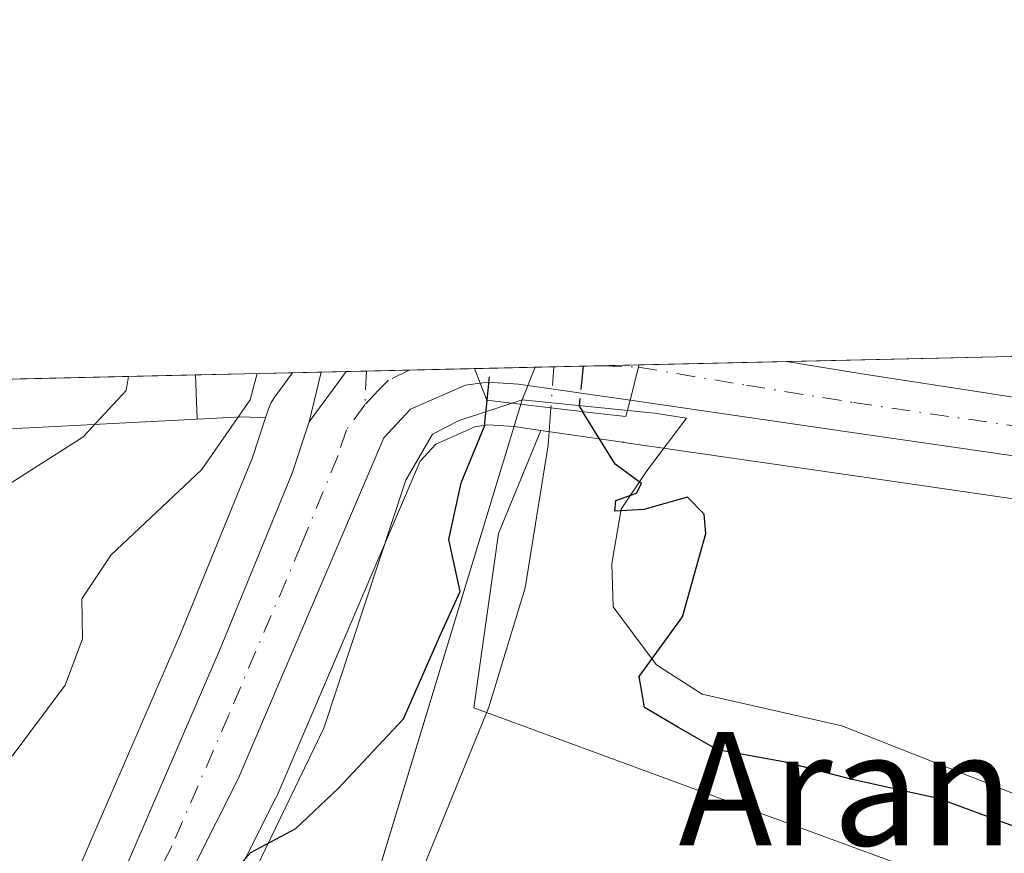
# Model space of a CAD drawing. Units: metres. Extents: x 654997 to 658457, y 4739429 to 4741820.
# Drawn here: x 657289 to 657359, y 4741761 to 4741820 of the extents above; entities that cross this region are included whole.
import ezdxf
from ezdxf.enums import TextEntityAlignment as Align

# ---------------------------------------------------------------- set-up
doc = ezdxf.new("R2010")
doc.units = ezdxf.units.M
doc.header["$MEASUREMENT"] = 0
doc.linetypes.add('DGN Style 3', pattern=[2.307223458686699, 1.648016756204785, -0.6592067024819142])
doc.linetypes.add('DGN Style 4', pattern=[2.6384748266838614, 1.318413404963828, -0.6592067024819142, 0.001648016756204785, -0.6592067024819142])
for name, color, linetype, lineweight in [('Arbolado forestal CxS', 92, 'Continuous', 0), ('Carretera de calzada única Cxs', 7, 'Continuous', 13), ('Carretera de calzada única eje', 7, 'DGN Style 4', 0), ('Comarca CxS', 21, 'Continuous', 0), ('Comunidad Autónoma CxS', 142, 'Continuous', 0), ('Corriente natural lineal', 142, 'Continuous', 13), ('Corriente natural lineal oculto', 9, 'DGN Style 4', 13), ('Curva de nivel maestra', 30, 'Continuous', 30), ('Curva de nivel maestra oculto', 30, 'DGN Style 3', 30), ('Curva de nivel normal', 30, 'Continuous', 0), ('Entidad de ámbito territorial', 7, 'Continuous', 0), ('Entidad de ámbito territorial CxS', 92, 'Continuous', 0), ('Espacio natural protegido', 121, 'Continuous', 13), ('Espacio natural protegido CxS', 121, 'Continuous', 0), ('Municipio CxS', 4, 'Continuous', 0), ('Núcleo urbano CxS', 7, 'Continuous', 0), ('Pastizal CxS', 92, 'Continuous', 0), ('Pista no pavimentada Cxs', 111, 'Continuous', 0), ('Pista no pavimentada eje', 91, 'DGN Style 4', 0), ('Prado CxS', 92, 'Continuous', 0), ('Provincia CxS', 1, 'Continuous', 0), ('Puente Cxs', 1, 'Continuous', 13), ('Roquedo CxS', 135, 'Continuous', 0), ('Texto cartográfico', 7, 'Continuous', 0)]:
    doc.layers.add(name, color=color, linetype=linetype, lineweight=lineweight)
doc.styles.add('Style-Arial', font='txt')

# ---------------------------------------------------------------- blocks, each defined once
blk = doc.blocks.new('*U6')
at = {"layer": 'Arbolado forestal CxS', "color": 92, "linetype": 'Continuous', "lineweight": 0}
blk.add_polyline3d([(657104.9457, 4741772.8695, 752.4447999999975), (657075.9698999999, 4741766.087900001, 764.3041999999988), (657030.8197, 4741784.7761, 775.6220999999932), (657022.1523000002, 4741788.225199999, 776.4248999999982), (657301.7088000001, 4741794.5877, 683.7967000000062), (657301.8197, 4741791.470100001, 683.4413999999961), (657262.5251000002, 4741789.443700001, 693.5703999999969), (657217.0547000002, 4741782.0581, 698.6429999999964), (657156.1032999996, 4741781.0987, 727.9584000000032)], close=True, dxfattribs=at)
blk = doc.blocks.new('*U13')
at = {"layer": 'Pastizal CxS', "color": 92, "linetype": 'Continuous', "lineweight": 0}
blk.add_polyline3d([(657306.8701, 4741792.206900001, 680.3196999999927), (657306.6595999999, 4741791.566600001, 680.2654999999941), (657305.0088999999, 4741791.634099999, 681.4704999999958), (657301.8197, 4741791.470100001, 683.4413999999961), (657301.7088000001, 4741794.5877, 683.7967000000062), (657308.5515000002, 4741794.7434, 679.4167000000016), (657307.3038999997, 4741793.0483, 680.1144000000058), (657307.0537, 4741792.644900001, 680.2844999999943)], close=True, dxfattribs=at)
blk = doc.blocks.new('*U16')
at = {"layer": 'Núcleo urbano CxS', "color": 7, "linetype": 'Continuous', "lineweight": 0}
for points in [[(657467.0186999999, 4741770.182700001, 678.5467999999964), (657407.1907000003, 4741778.742500001, 677.125), (657384.2578999996, 4741782.252900001, 676.8429000000033), (657347.3101000005, 4741787.611099999, 676.2785000000003), (657331.9606999997, 4741789.8311, 674.9177000000054), (657331.9303000001, 4741789.838099999, 674.9101999999984), (657331.8690999999, 4741789.844900001, 674.8941999999952), (657326.0875000004, 4741790.674500001, 674.2253999999957), (657324.2141000006, 4741790.943299999, 674.9018999999971), (657322.3570999998, 4741791.0579, 675.547200000001), (657322.1999000004, 4741791.036900001, 675.5816000000051), (657322.1964999996, 4741791.036499999, 675.5822999999946), (657321.4398999996, 4741790.934699999, 675.7479000000021), (657318.6687000003, 4741789.6941, 676.3267999999953), (657317.5657000003, 4741788.4965, 676.5369999999966), (657307.4682999998, 4741764.8903, 676.1949000000022), (657307.3897000002, 4741764.721100001, 676.1886999999988), (657294.9496999999, 4741740.0111, 673.4051000000036), (657294.8680999996, 4741739.860099999, 673.376900000003), (657294.5579000004, 4741739.419700001, 673.3343000000023), (657293.9155000001, 4741738.670299999, 673.3270000000048), (657288.5377000002, 4741732.397500001, 673.5097999999998)], [(657284.7578999996, 4741743.860500001, 678.0767999999953), (657292.6990999999, 4741757.955499999, 676.9937000000064), (657300.6353000002, 4741776.3047, 677.9872000000032), (657304.6804999998, 4741786.169700001, 679.7017999999953), (657305.7137000002, 4741788.688899999, 680.0096999999951), (657306.6595999999, 4741791.566600001, 680.2654999999941), (657306.8701, 4741792.206900001, 680.3196999999927), (657307.0537, 4741792.644900001, 680.2844999999943), (657307.3038999997, 4741793.0483, 680.1144000000058), (657308.5515000002, 4741794.7434, 679.4167000000016), (657360.3598999997, 4741795.922499999, 676.224000000002), (657385.7461000001, 4741792.0053, 676.9612999999954), (657391.6002000002, 4741791.1084, 677.2318999999989), (657408.6397000002, 4741788.4977, 678.3181000000042), (657422.2479999998, 4741786.5504, 679.5282000000007), (657468.4615000002, 4741779.9375, 680.1695000000036), (657521.2670999998, 4741771.7819, 681.6659999999974), (657552.2777000006, 4741766.5803, 682.8429000000033), (657560.9353, 4741765.1799, 683.0880000000034), (657610.3384999996, 4741757.188300001, 683.2256000000052), (657644.1880999999, 4741751.256899999, 682.9415000000008)]]:
    blk.add_polyline3d(points, dxfattribs=at)

msp = doc.modelspace()

# ---------------------------------------------------------------- linework, layer by layer
at = {"layer": 'Arbolado forestal CxS', "color": 92, "linetype": 'Continuous', "lineweight": 0, "extrusion": (0.3143690534283535, 0.007154920524415525, 0.9492738832175098), "elevation": 241211.5897791328, "flags": 128}
msp.add_lwpolyline([(4725610.874310046, -725708.6996200746), (4725610.874310046, -726003.2709769317)], dxfattribs=at)
at = {"layer": 'Arbolado forestal CxS', "color": 92, "linetype": 'Continuous', "lineweight": 0, "extrusion": (0.004022633257810901, -0.1130871391016923, 0.9935769307866742), "elevation": -532912.4958014877, "flags": 128}
msp.add_lwpolyline([(825450.4726414086, 4685221.201383495), (825450.4726414087, 4685218.061544298)], dxfattribs=at)
at = {"layer": 'Arbolado forestal CxS', "color": 92, "linetype": 'Continuous', "lineweight": 0}
for points in [[(657022.1519999999, 4741788.225299999, 776.4247999999934), (657030.8197, 4741784.7761, 775.6220999999932), (657075.9698999999, 4741766.087900001, 764.3041999999988), (657104.9457, 4741772.8695, 752.4447999999975), (657156.1032999996, 4741781.0987, 727.9584000000032), (657217.0547000002, 4741782.0581, 698.6429999999964), (657262.5251000002, 4741789.443700001, 693.5703999999969), (657301.8197, 4741791.470100001, 683.4413999999961)], [(657288.5377000002, 4741732.397500001, 673.5097999999998), (657293.9155000001, 4741738.670299999, 673.3270000000048), (657294.5579000004, 4741739.419700001, 673.3343000000023), (657294.8680999996, 4741739.860099999, 673.376900000003), (657294.9496999999, 4741740.0111, 673.4051000000036), (657307.3897000002, 4741764.721100001, 676.1886999999988), (657307.4682999998, 4741764.8903, 676.1949000000022), (657317.5657000003, 4741788.4965, 676.5369999999966), (657318.6687000003, 4741789.6941, 676.3267999999953), (657321.4398999996, 4741790.934699999, 675.7479000000021), (657322.1964999996, 4741791.036499999, 675.5822999999946), (657322.1999000004, 4741791.036900001, 675.5816000000051), (657322.3570999998, 4741791.0579, 675.547200000001), (657324.2141000006, 4741790.943299999, 674.9018999999971), (657326.0875000004, 4741790.674500001, 674.2253999999957), (657323.0965, 4741783.397100001, 674.4864999999991), (657321.3702999996, 4741771.0755, 673.6224999999977), (657336.5867, 4741765.488100001, 674.5449999999983), (657368.8608999997, 4741753.6373, 674.0865000000049)], [(657326.0875000004, 4741790.674500001, 674.2253999999957), (657324.2141000006, 4741790.943299999, 674.9018999999971), (657322.3570999998, 4741791.0579, 675.547200000001), (657322.1999000004, 4741791.036900001, 675.5816000000051), (657322.1964999996, 4741791.036499999, 675.5822999999946), (657321.4398999996, 4741790.934699999, 675.7479000000021), (657318.6687000003, 4741789.6941, 676.3267999999953), (657317.5657000003, 4741788.4965, 676.5369999999966), (657307.4682999998, 4741764.8903, 676.1949000000022), (657307.3897000002, 4741764.721100001, 676.1886999999988), (657294.9496999999, 4741740.0111, 673.4051000000036), (657294.8680999996, 4741739.860099999, 673.376900000003), (657294.5579000004, 4741739.419700001, 673.3343000000023), (657293.9155000001, 4741738.670299999, 673.3270000000048), (657288.5377000002, 4741732.397500001, 673.5097999999998)], [(657326.0875000004, 4741790.674500001, 674.2253999999957), (657323.0965, 4741783.397100001, 674.4864999999991), (657321.3702999996, 4741771.0755, 673.6224999999977), (657336.5867, 4741765.488100001, 674.5449999999983), (657368.8608999997, 4741753.6373, 674.0865000000049), (657434.2861000003, 4741732.408299999, 674.4073999999965), (657437.6693000002, 4741730.998000001, 674.4388999999937), (657438.7500999998, 4741729.5701, 674.2439000000013)]]:
    msp.add_polyline3d(points, dxfattribs=at)
at = {"layer": 'Carretera de calzada única Cxs', "color": 7, "linetype": 'Continuous', "lineweight": 13, "extrusion": (0.06590403643255893, 0.001499907658479887, 0.9978248384656057), "elevation": 51108.52180641581, "flags": 128}
msp.add_lwpolyline([(4725611.375941602, -763332.8871461365), (4725611.375941602, -763344.5328858481)], dxfattribs=at)
at = {"layer": 'Carretera de calzada única Cxs', "color": 7, "linetype": 'Continuous', "lineweight": 13, "extrusion": (0.4458757803858923, -0.166142733172662, 0.8795404372052427), "elevation": -494130.6487271151, "flags": 128}
msp.add_lwpolyline([(4672864.075653686, 914801.3557684066), (4672866.291745902, 914801.6272972912), (4672866.63988773, 914801.6731125364)], dxfattribs=at)
msp.add_lwpolyline([(4672864.075653686, 914801.3557684066), (4672866.291745902, 914801.6272972912), (4672866.63988773, 914801.6731125364)], dxfattribs=at)
at = {"layer": 'Carretera de calzada única Cxs', "color": 7, "linetype": 'Continuous', "lineweight": 13, "extrusion": (0.03438266593535941, 0.0007827146952048593, 0.9994084348457758), "elevation": 26988.77363770571, "flags": 128}
msp.add_lwpolyline([(4725606.910045026, -764604.9771933608), (4725606.910045026, -764615.4012582923)], dxfattribs=at)
at = {"layer": 'Carretera de calzada única Cxs', "color": 7, "linetype": 'Continuous', "lineweight": 13, "extrusion": (0.8084877406849069, -0.5882181239689491, 0.01862825264657223), "elevation": -2257768.07666034, "flags": 128}
msp.add_lwpolyline([(4221058.462121732, 42742.82272473135), (4221057.623240978, 42743.07296815383), (4221054.048390056, 42743.68657462741)], dxfattribs=at)
at = {"layer": 'Carretera de calzada única Cxs', "color": 7, "linetype": 'Continuous', "lineweight": 13, "extrusion": (-0.0523236652759689, -0.001190551370089871, 0.998629469142346), "elevation": -39362.13741067014, "flags": 128}
msp.add_lwpolyline([(-4725615.48375215, 763994.1749718215), (-4725615.483752151, 764003.256465017)], dxfattribs=at)
at = {"layer": 'Carretera de calzada única Cxs', "color": 7, "linetype": 'Continuous', "lineweight": 13, "extrusion": (0.1510230141732634, -0.3936344267163932, 0.9067767020020302), "elevation": -1766648.67218087, "flags": 128}
msp.add_lwpolyline([(2312235.751744355, 3801211.695165838), (2312235.751744355, 3801210.483385915)], dxfattribs=at)
msp.add_lwpolyline([(2312235.751744355, 3801211.695165838), (2312235.751744355, 3801210.483385915)], dxfattribs=at)
at = {"layer": 'Carretera de calzada única Cxs', "color": 7, "linetype": 'Continuous', "lineweight": 13}
msp.add_polyline3d([(657332.3901000004, 4741792.800100001, 676.6883999999991), (657324.5201000003, 4741793.9301, 676.4416000000056), (657322.3608999997, 4741794.084899999, 677.1554000000033), (657321.8000999996, 4741794.0101, 677.0962000000001), (657321.4064999997, 4741795.036, 677.6070999999939), (657333.0240000002, 4741795.3004, 676.8393999999971), (657332.9401000004, 4741794.960100001, 676.8175999999949)], close=True, dxfattribs=at)
for points in [[(657643.0301000001, 4741744.4901, 682.119000000006), (657609.2001, 4741750.4101, 681.3364000000003), (657551.1700999998, 4741759.8101, 680.4073000000062), (657520.1801000005, 4741765.0101, 679.6913999999961), (657467.4600999998, 4741773.1501, 678.8739999999962), (657407.6300999997, 4741781.710100001, 677.5381000000052), (657384.7001, 4741785.220100001, 677.1233999999968), (657347.7401000002, 4741790.5801, 676.532600000006), (657332.3901000004, 4741792.800100001, 676.6883999999991), (657332.9401000004, 4741794.960100001, 676.8175999999949), (657333.0240000002, 4741795.3004, 676.8393999999971), (657343.4391000001, 4741795.5374, 676.480899999995), (657348.6101000002, 4741794.700099999, 676.4858999999997), (657385.2901, 4741789.040100001, 677.3141000000032), (657408.2001, 4741785.530099999, 677.8019999999962), (657468.0201000003, 4741776.970100001, 679.5669999999955), (657520.7901, 4741768.8201, 680.7618999999977), (657551.7901, 4741763.620100001, 681.5154999999941), (657609.8400999998, 4741754.2301, 682.2810000000027), (657643.6801000005, 4741748.300100001, 682.4927000000025)], [(657343.4391000001, 4741795.537500001, 676.480899999995), (657348.6101000002, 4741794.700099999, 676.4858999999997), (657385.2901, 4741789.040100001, 677.3141000000032), (657408.2001, 4741785.530099999, 677.8019999999962), (657468.0201000003, 4741776.970100001, 679.5669999999955), (657520.7901, 4741768.8201, 680.7618999999977), (657551.7901, 4741763.620100001, 681.5154999999941), (657609.8400999998, 4741754.2301, 682.2810000000027), (657643.6801000005, 4741748.300100001, 682.4927000000025)], [(657287.1700999998, 4741742.030099999, 676.2694000000047), (657295.3901000004, 4741756.620100001, 676.610400000005), (657303.4001000002, 4741775.140100001, 676.9471999999951), (657308.5301000001, 4741787.6501, 677.3794000000053), (657309.7301000003, 4741791.270099999, 677.9955000000045), (657311.8425000003, 4741794.154100001, 677.3819999999978), (657312.3398000002, 4741794.829700001, 677.131899999993), (657321.4064999997, 4741795.036, 677.6070999999939), (657321.8000999996, 4741794.0101, 677.0962000000001), (657320.7845000002, 4741793.873500001, 677.0087000000058), (657316.8800999997, 4741792.1801, 676.8127999999997), (657315.0100999996, 4741790.1501, 676.8752999999997), (657304.7100999998, 4741766.0701, 676.7305999999953), (657292.2701000003, 4741741.360099999, 675.1389000000054), (657286.2600999996, 4741734.350099999, 674.7507999999943)], [(657321.8000999996, 4741794.0101, 677.0962000000001), (657320.7845000002, 4741793.873500001, 677.0087000000058), (657316.8800999997, 4741792.1801, 676.8127999999997), (657315.0100999996, 4741790.1501, 676.8752999999997), (657304.7100999998, 4741766.0701, 676.7305999999953), (657292.2701000003, 4741741.360099999, 675.1389000000054), (657286.2600999996, 4741734.350099999, 674.7507999999943), (657270.0000999998, 4741718.220100001, 675.2116999999998), (657240.9001000002, 4741688.5001, 675.5969999999943), (657230.2500999998, 4741678.670100001, 675.9569999999949), (657210.9401000004, 4741662.860099999, 675.3427999999985), (657197.2301000003, 4741653.690099999, 675.0022999999928), (657190.2801000001, 4741649.4801, 675.0430000000051), (657183.2701000003, 4741645.960100001, 674.0184000000008), (657176.8601000002, 4741643.080200001, 673.3986000000004)], [(657332.3901000004, 4741792.800100001, 676.6883999999991), (657324.5201000003, 4741793.9301, 676.4416000000056), (657322.3608999997, 4741794.084899999, 677.1554000000033), (657321.8000999996, 4741794.0101, 677.0962000000001)], [(657643.0301000001, 4741744.4901, 682.119000000006), (657609.2001, 4741750.4101, 681.3364000000003), (657551.1700999998, 4741759.8101, 680.4073000000062), (657520.1801000005, 4741765.0101, 679.6913999999961), (657467.4600999998, 4741773.1501, 678.8739999999962), (657407.6300999997, 4741781.710100001, 677.5381000000052), (657384.7001, 4741785.220100001, 677.1233999999968), (657347.7401000002, 4741790.5801, 676.532600000006), (657332.3901000004, 4741792.800100001, 676.6883999999991)], [(657287.1700999998, 4741742.030099999, 676.2694000000047), (657295.3901000004, 4741756.620100001, 676.610400000005), (657303.4001000002, 4741775.140100001, 676.9471999999951), (657308.5301000001, 4741787.6501, 677.3794000000053), (657309.7301000003, 4741791.270099999, 677.9955000000045)]]:
    msp.add_polyline3d(points, dxfattribs=at)
at = {"layer": 'Carretera de calzada única eje', "color": 7, "linetype": 'DGN Style 4', "lineweight": 0, "extrusion": (-0.1856190467727244, 0.008132195664644555, 0.9825881318583374), "elevation": -82787.27221297906, "flags": 128}
msp.add_lwpolyline([(-4766021.878012932, 441460.8685456214), (-4766021.878012932, 441463.3960339129)], dxfattribs=at)
at = {"layer": 'Carretera de calzada única eje', "color": 7, "linetype": 'DGN Style 4', "lineweight": 0}
for points in [[(657316.7850000003, 4741794.9308, 677.0999000000012), (657315.3400999998, 4741794.220100001, 677.0050000000047), (657314.6101000002, 4741793.5001, 676.9357000000019), (657313.6700999998, 4741792.4901, 676.8641000000061)], [(657332.9829000002, 4741795.134299999, 676.8285000000033), (657340.6101000002, 4741793.860099999, 676.7887000000047), (657348.1700999998, 4741792.640100001, 676.6993999999977), (657366.6501000002, 4741789.960100001, 676.8895000000048), (657384.9901000002, 4741787.130100001, 677.2682000000059), (657396.4501, 4741785.370100001, 677.5978000000032), (657407.9101, 4741783.620100001, 677.6968999999954), (657467.7401000002, 4741775.0601, 679.2063000000053), (657494.1300999997, 4741770.9801, 679.6797999999981), (657520.4801000003, 4741766.9101, 679.920100000003), (657551.4801000003, 4741761.710100001, 680.7008999999962), (657580.4901000002, 4741757.0101, 681.2660000000033), (657609.5201000003, 4741752.3201, 681.578999999998), (657626.4401000004, 4741749.350099999, 682.0415999999968)], [(657313.6700999998, 4741792.4901, 676.8641000000061), (657312.3601000002, 4741790.710100001, 676.8714000000036), (657311.7701000003, 4741788.9001, 676.9333000000044), (657309.2001, 4741782.640100001, 676.7204999999958), (657304.0601000005, 4741770.600099999, 676.7323000000034), (657300.0500999996, 4741761.340100001, 676.7145000000019), (657293.8300999999, 4741748.9901, 676.1172999999981), (657289.7200999996, 4741741.690099999, 675.7428000000073), (657286.7200999996, 4741738.190099999, 675.9777999999933), (657277.1300999997, 4741728.600099999, 675.9703000000009), (657269.0000999998, 4741720.530099999, 675.349000000002), (657257.7301000003, 4741708.1801, 675.7831000000006), (657243.1801000005, 4741693.3201, 675.3043999999937), (657236.2401000002, 4741686.370100001, 675.9698000000062), (657230.9101, 4741681.460100001, 675.7796999999991), (657223.9901000002, 4741675.9801, 676.4851999999955), (657214.3300999999, 4741668.0701, 674.8940000000002), (657205.4200999998, 4741661.5001, 674.3169000000053), (657198.5701000001, 4741656.9101, 674.0440999999992), (657192.8101000005, 4741653.280099999, 674.3643000000011), (657189.3400999998, 4741651.170100001, 674.2103999999963), (657185.8300999999, 4741649.4101, 674.0369999999966), (657179.2200999996, 4741646.1501, 674.3996999999945), (657175.9600999998, 4741644.6875, 674.1284000000014)]]:
    msp.add_polyline3d(points, dxfattribs=at)
at = {"layer": 'Comarca CxS', "color": 21, "linetype": 'Continuous', "lineweight": 0, "flags": 128}
msp.add_lwpolyline([(656029.2093000001, 4739451.103200001), (655049.350001176, 4739428.809982589), (655038.5837045279, 4739906.852151993), (655030.1901405825, 4740279.540890558), (655010.9511097935, 4741133.787092006), (654997.2500011763, 4741742.139982566), (655424.0620894575, 4741751.853941085), (655482.9653382313, 4741753.194489669), (655511.1520743675, 4741753.836031863), (657325.6876193252, 4741795.133430014), (658403.7800012027, 4741819.669982566), (658405.0634999993, 4741763.943700001), (658405.7495999992, 4741734.1532), (658408.9544999995, 4741595.003799999), (658422.3193059342, 4741014.723852444), (658444.5276162303, 4740050.475533009), (658457.0600012005, 4739506.339982591), (656668.0347013248, 4739465.63724336), (656102.7143000001, 4739452.775500001), (656078.5116156043, 4739452.22483199)], close=True, dxfattribs=at)
at = {"layer": 'Comunidad Autónoma CxS', "color": 142, "linetype": 'Continuous', "lineweight": 0, "flags": 128}
msp.add_lwpolyline([(656029.2093000001, 4739451.103200001), (655049.350001176, 4739428.809982589), (655038.5837045279, 4739906.852151993), (655030.1901405825, 4740279.540890558), (655010.9511097935, 4741133.787092006), (654997.2500011763, 4741742.139982566), (655424.0620894575, 4741751.853941085), (655482.9653382313, 4741753.194489669), (655511.1520743675, 4741753.836031863), (657325.6876193252, 4741795.133430014), (658403.7800012027, 4741819.669982566), (658405.0634999993, 4741763.943700001), (658405.7495999992, 4741734.1532), (658408.9544999995, 4741595.003799999), (658422.3193059342, 4741014.723852444), (658444.5276162303, 4740050.475533009), (658457.0600012005, 4739506.339982591), (656668.0347013248, 4739465.63724336), (656102.7143000001, 4739452.775500001), (656078.5116156043, 4739452.22483199)], close=True, dxfattribs=at)
at = {"layer": 'Corriente natural lineal', "color": 142, "linetype": 'Continuous', "lineweight": 13}
msp.add_polyline3d([(657326.8093999998, 4741792.260199999, 674.0344999999943), (657326.6201, 4741789.640100001, 673.9934000000068), (657324.9801000003, 4741779.550100001, 673.8000000000029), (657322.4200999998, 4741771.140100001, 673.1123999999982), (657317.3400999998, 4741758.690099999, 673.0798000000068), (657310.3180999998, 4741746.237299999, 671.8463999999949)], dxfattribs=at)
at = {"layer": 'Corriente natural lineal oculto', "color": 9, "linetype": 'DGN Style 4', "lineweight": 13, "extrusion": (-0.9974011603005859, 0.07019543196069741, 0.01623350741202223), "elevation": -322755.4244755594, "flags": 128}
msp.add_lwpolyline([(-4776242.727537553, 5914.552548287673), (-4776239.826453566, 5914.266610609072), (-4776239.816528848, 5914.266410582706)], dxfattribs=at)
at = {"layer": 'Curva de nivel maestra', "color": 30, "linetype": 'Continuous', "lineweight": 30, "elevation": 675, "flags": 128}
for points in [[(657284.9000000004, 4741731.950099999), (657289.29, 4741736.280099999), (657292.9000000004, 4741741.030099999), (657296.4600000001, 4741747.530099999), (657302.3399999999, 4741757.200099999), (657305.6100000005, 4741760.880100001), (657308.7999999998, 4741762.5701), (657311.7699999996, 4741765.380100001), (657316.4000000004, 4741770.3101), (657318.9500000002, 4741776.140100001), (657320.3899999997, 4741779.3101), (657319.5999999996, 4741782.9801), (657320.4699999997, 4741786.9801), (657322.1200000001, 4741790.9801), (657322.2993000001, 4741792.792199999), (657322.2997000003, 4741792.796700001)], [(657364.1799999997, 4741761.0001), (657354.2400000002, 4741764.670100001), (657348.0700000003, 4741766.030099999), (657343.3799999999, 4741767.2601), (657338.5599999997, 4741768.110099999), (657335.8099999997, 4741769.690099999), (657333.4199999999, 4741771.120100001), (657333.04, 4741773.3101), (657336.0899999999, 4741777.5101), (657337.75, 4741783.4001), (657337.6299999999, 4741784.7601), (657336.4500000002, 4741785.960100001), (657333.3600000005, 4741785.0801), (657331.3099999997, 4741784.960100001), (657331.4000000004, 4741785.720100001), (657332.8600000005, 4741786.2401), (657333.2100000001, 4741786.920100001), (657331.3399999999, 4741788.280099999), (657329.0395999998, 4741792.000800001)]]:
    msp.add_lwpolyline(points, dxfattribs=at)
at = {"layer": 'Curva de nivel maestra oculto', "color": 30, "linetype": 'DGN Style 3', "lineweight": 30, "elevation": 675, "flags": 128}
for points in [[(657329.0768999998, 4741795.2106), (657328.7999999998, 4741792.390100001), (657329.0395999998, 4741792.000800001)], [(657322.2997000003, 4741792.796700001), (657322.2999999998, 4741792.800100001), (657322.3004999999, 4741792.8046), (657322.5199999996, 4741794.9801), (657322.5412999997, 4741795.061799999)]]:
    msp.add_lwpolyline(points, dxfattribs=at)
at = {"layer": 'Curva de nivel normal', "color": 30, "linetype": 'Continuous', "lineweight": 0, "flags": 128}
for points, elevation in [([(657286.0099999999, 4741785.280099999), (657293.7599999999, 4741790.200099999), (657296.8099999997, 4741793.4801), (657296.9652000006, 4741794.479800001)], 685), ([(657288.7699999996, 4741767.6801), (657292.5, 4741772.6801), (657293.7300000006, 4741775.950099999), (657293.6699999999, 4741778.790100001), (657295.7599999999, 4741781.880100001), (657302.1299999999, 4741787.9001), (657305.5700000003, 4741792.8301), (657306.0632999997, 4741794.686799999)], 680)]:
    msp.add_lwpolyline(points, dxfattribs=dict(at, elevation=elevation))
at = {"layer": 'Entidad de ámbito territorial', "color": 7, "linetype": 'Continuous', "lineweight": 0, "flags": 128}
for points in [[(657325.6875920194, 4741795.133429394), (657324.7690000022, 4741792.820099998)], [(657325.6875920194, 4741795.133429394), (657324.7690000022, 4741792.820099998)], [(657324.7690000022, 4741792.820099998), (657313.3620000002, 4741755.345000003), (657309.8470000003, 4741743.797000002), (657326.1940000021, 4741743.096000004), (657350.5710000005, 4741743.617999999), (657371.613, 4741741.836), (657385.9620000012, 4741739.931000002), (657399.9760000008, 4741735.276), (657422.7080000001, 4741729.622), (657441.8510000008, 4741724.007999999), (657451.1390000005, 4741721.410000003)], [(657324.7690000022, 4741792.820099998), (657313.3620000002, 4741755.345000003), (657309.8470000003, 4741743.797000002), (657326.1940000021, 4741743.096000004), (657350.5710000005, 4741743.617999999), (657371.613, 4741741.836), (657385.9620000012, 4741739.931000002), (657399.9760000008, 4741735.276), (657422.7080000001, 4741729.622), (657441.8510000008, 4741724.007999999), (657451.1390000005, 4741721.410000003)]]:
    msp.add_lwpolyline(points, dxfattribs=at)
at = {"layer": 'Entidad de ámbito territorial CxS', "color": 92, "linetype": 'Continuous', "lineweight": 0, "flags": 128}
for points in [[(657451.1389999999, 4741721.410000001), (657441.8510000004, 4741724.007999999), (657422.7079999996, 4741729.621999999), (657399.9760000004, 4741735.276000001), (657385.9620000005, 4741739.931000001), (657371.6129999994, 4741741.835999999), (657350.5709999999, 4741743.618), (657326.1939999993, 4741743.096000002), (657309.8469999998, 4741743.797), (657313.3619999996, 4741755.345000002), (657324.769033333, 4741792.820066668), (657325.6876193252, 4741795.133430014), (658403.7800012027, 4741819.669982566)], [(655511.1520743675, 4741753.836031863), (657325.6876193252, 4741795.133430014), (657324.769033333, 4741792.820066668), (657313.3619999996, 4741755.345000002), (657309.8469999998, 4741743.797), (657326.1939999993, 4741743.096000002), (657350.5709999999, 4741743.618), (657371.6129999994, 4741741.835999999), (657385.9620000005, 4741739.931000001), (657399.9760000004, 4741735.276000001), (657422.7079999996, 4741729.621999999), (657441.8510000004, 4741724.007999999), (657451.1389999999, 4741721.410000001)]]:
    msp.add_lwpolyline(points, dxfattribs=at)
at = {"layer": 'Espacio natural protegido', "color": 121, "linetype": 'Continuous', "lineweight": 13, "flags": 128}
for points in [[(657324.7690000022, 4741792.820099998), (657320.3174000018, 4741791.3825), (657318.4504000016, 4741790.417499999), (657316.5483999997, 4741787.164599999), (657310.7774000019, 4741769.656999998), (657306.6806000011, 4741761.168), (657305.1504000003, 4741757.997200001), (657299.2384000005, 4741747.088500001), (657292.7474000007, 4741737.933699999), (657286.9444000019, 4741730.585900002)], [(657444.4663000006, 4741737.842500002), (657434.4285000019, 4741739.469500001), (657414.0358000003, 4741745.890600001), (657402.9480000011, 4741752.8455), (657386.4033000009, 4741755.591600004), (657385.5052000012, 4741751.848699999), (657374.1154000005, 4741758.427600003), (657359.9447000015, 4741764.8596), (657347.3439000006, 4741769.814699999), (657337.4920000012, 4741772.0567), (657334.254100001, 4741774.119700002), (657333.2600000004, 4741775.458100002), (657331.2082000005, 4741778.220600001), (657331.1162000013, 4741781.268600003), (657331.763200001, 4741785.101500003), (657333.5872, 4741787.826400002), (657336.3762000008, 4741791.542300002), (657334.1092000006, 4741791.881400002), (657324.7690000022, 4741792.820099998)]]:
    msp.add_lwpolyline(points, dxfattribs=at)
at = {"layer": 'Espacio natural protegido CxS', "color": 121, "linetype": 'Continuous', "lineweight": 0, "flags": 128}
msp.add_lwpolyline([(657286.9444000013, 4741730.5859), (657292.7474000002, 4741737.9337), (657299.2383999999, 4741747.0885), (657305.1503999995, 4741757.9972), (657306.6806000003, 4741761.167999999), (657310.7773999991, 4741769.656999999), (657316.5483999992, 4741787.1646), (657318.4504000011, 4741790.4175), (657320.3174000012, 4741791.382499999), (657324.769033333, 4741792.820066668), (657334.1092000002, 4741791.8814), (657336.3762000002, 4741791.542300001), (657333.5871999994, 4741787.826400002), (657331.7632000004, 4741785.101500002), (657331.1162000007, 4741781.268600001), (657331.2082, 4741778.220600001), (657333.2599999997, 4741775.458100001), (657334.2541000004, 4741774.119700001), (657337.4920000007, 4741772.056700001), (657347.3439, 4741769.814699999), (657359.9447000008, 4741764.859599999)], dxfattribs=at)
at = {"layer": 'Municipio CxS', "color": 4, "linetype": 'Continuous', "lineweight": 0, "flags": 128}
msp.add_lwpolyline([(655511.1520743675, 4741753.836031863), (657325.6876193252, 4741795.133430014), (658403.7800012027, 4741819.669982566), (658405.0634999993, 4741763.943700001), (658405.7495999992, 4741734.1532), (658408.9544999995, 4741595.003799999), (658422.3193059342, 4741014.723852444), (658444.5276162303, 4740050.475533009)], dxfattribs=at)
at = {"layer": 'Núcleo urbano CxS', "color": 7, "linetype": 'Continuous', "lineweight": 0, "extrusion": (-0.0002717188211887352, -6.184150458431319e-06, 0.9999999630653187), "elevation": 468.2828135077374, "flags": 128}
msp.add_lwpolyline([(657343.5988753368, 4741795.540386603), (657360.5193759623, 4741795.925486603)], dxfattribs=at)
at = {"layer": 'Núcleo urbano CxS', "color": 7, "linetype": 'Continuous', "lineweight": 0, "extrusion": (0.3009240575994371, 0.006847592066971435, 0.9536235221725475), "elevation": 230918.4404784691, "flags": 128}
msp.add_lwpolyline([(4725614.242217058, -729341.3189862513), (4725614.242217058, -729347.2053267229)], dxfattribs=at)
at = {"layer": 'Núcleo urbano CxS', "color": 7, "linetype": 'Continuous', "lineweight": 0, "extrusion": (-0.1620884348361654, -0.003684568263353987, 0.9867693566629817), "elevation": -123351.1766548272, "flags": 128}
msp.add_lwpolyline([(-4725632.115846434, 754908.0945481018), (-4725632.115846433, 754911.6262751878)], dxfattribs=at)
at = {"layer": 'Núcleo urbano CxS', "color": 7, "linetype": 'Continuous', "lineweight": 0, "extrusion": (-0.2256029094885506, -0.005144827129162487, 0.9742057575194842), "elevation": -172033.9058250258, "flags": 128}
msp.add_lwpolyline([(-4725576.330079929, 745679.99465033), (-4725576.330079929, 745682.5834828564)], dxfattribs=at)
at = {"layer": 'Núcleo urbano CxS', "color": 7, "linetype": 'Continuous', "lineweight": 0, "extrusion": (-0.07102320703895677, -0.001616101009996627, 0.9974733541701388), "elevation": -53675.34891632283, "flags": 128}
msp.add_lwpolyline([(-4725614.752995208, 763147.426561557), (-4725614.752995207, 763157.8711473905)], dxfattribs=at)
at = {"layer": 'Núcleo urbano CxS', "color": 7, "linetype": 'Continuous', "lineweight": 0, "extrusion": (0.4954786729428183, 0.01126589938532212, 0.8685470420016773), "elevation": 379693.0566985584, "flags": 128}
msp.add_lwpolyline([(4725627.860102159, -664038.3214904289), (4725627.860102158, -664040.6463175924)], dxfattribs=at)
at = {"layer": 'Núcleo urbano CxS', "color": 7, "linetype": 'Continuous', "lineweight": 0, "extrusion": (0.4947447932925548, 0.01126643812288853, 0.8689652794455773), "elevation": 379213.5081058968, "flags": 128}
msp.add_lwpolyline([(4725601.238913211, -664503.961984148), (4725601.238913211, -664505.9990722145)], dxfattribs=at)
at = {"layer": 'Núcleo urbano CxS', "color": 7, "linetype": 'Continuous', "lineweight": 0, "extrusion": (0.1245644069063131, 0.00283848308175668, 0.9922074639640004), "elevation": 96009.20511468702, "flags": 128}
msp.add_lwpolyline([(4725589.729077752, -759119.3066436358), (4725589.729077753, -759120.7577249012)], dxfattribs=at)
at = {"layer": 'Núcleo urbano CxS', "color": 7, "linetype": 'Continuous', "lineweight": 0, "extrusion": (0.0705196750775934, 0.001602453256506123, 0.9975091014975811), "elevation": 54627.44792529868, "flags": 128}
msp.add_lwpolyline([(4725638.497157494, -762913.5048987904), (4725638.497157494, -762916.5188822249)], dxfattribs=at)
at = {"layer": 'Núcleo urbano CxS', "color": 7, "linetype": 'Continuous', "lineweight": 0, "extrusion": (0.1644047804634688, 0.003745850654600981, 0.9863858457843119), "elevation": 126495.7255429576, "flags": 128}
msp.add_lwpolyline([(4725591.989046414, -754628.4934634141), (4725591.989046414, -754633.1800669961)], dxfattribs=at)
at = {"layer": 'Núcleo urbano CxS', "color": 7, "linetype": 'Continuous', "lineweight": 0}
for points in [[(657308.5515000002, 4741794.7435, 679.4167000000016), (657307.3038999997, 4741793.0483, 680.1144000000058), (657307.0537, 4741792.644900001, 680.2844999999943), (657306.8701, 4741792.206900001, 680.3196999999927), (657306.6595999999, 4741791.566600001, 680.2654999999941)], [(657306.6595999999, 4741791.566600001, 680.2654999999941), (657305.7137000002, 4741788.688899999, 680.0096999999951), (657304.6804999998, 4741786.169700001, 679.7017999999953), (657300.6353000002, 4741776.3047, 677.9872000000032), (657292.6990999999, 4741757.955499999, 676.9937000000064), (657284.7578999996, 4741743.860500001, 678.0767999999953), (657280.7720999997, 4741739.872500001, 679.2238000000071)], [(657326.0875000004, 4741790.674500001, 674.2253999999957), (657324.2141000006, 4741790.943299999, 674.9018999999971), (657322.3570999998, 4741791.0579, 675.547200000001), (657322.1999000004, 4741791.036900001, 675.5816000000051), (657322.1964999996, 4741791.036499999, 675.5822999999946), (657321.4398999996, 4741790.934699999, 675.7479000000021), (657318.6687000003, 4741789.6941, 676.3267999999953), (657317.5657000003, 4741788.4965, 676.5369999999966), (657307.4682999998, 4741764.8903, 676.1949000000022), (657307.3897000002, 4741764.721100001, 676.1886999999988), (657294.9496999999, 4741740.0111, 673.4051000000036), (657294.8680999996, 4741739.860099999, 673.376900000003), (657294.5579000004, 4741739.419700001, 673.3343000000023), (657293.9155000001, 4741738.670299999, 673.3270000000048), (657288.5377000002, 4741732.397500001, 673.5097999999998)], [(657326.0875000004, 4741790.674500001, 674.2253999999957), (657331.8690999999, 4741789.844900001, 674.8941999999952), (657331.9303000001, 4741789.838099999, 674.9101999999984), (657331.9606999997, 4741789.8311, 674.9177000000054), (657347.3101000005, 4741787.611099999, 676.2785000000003), (657384.2578999996, 4741782.252900001, 676.8429000000033), (657407.1907000003, 4741778.742500001, 677.125), (657467.0186999999, 4741770.182700001, 678.5467999999964), (657519.7028999999, 4741762.0483, 679.4431000000042), (657550.6821, 4741756.850099999, 680.0724999999948), (657608.7017000001, 4741747.4517, 680.9336000000039), (657642.5223000003, 4741741.533500001, 681.8907000000036)]]:
    msp.add_polyline3d(points, dxfattribs=at)
at = {"layer": 'Pastizal CxS', "color": 92, "linetype": 'Continuous', "lineweight": 0, "extrusion": (0.5388707683528235, 0.01226173948957491, 0.842299201447756), "elevation": 412919.2882224962, "flags": 128}
msp.add_lwpolyline([(4725614.78343389, -643991.0681952458), (4725614.783433889, -643999.1940146667)], dxfattribs=at)
at = {"layer": 'Pastizal CxS', "color": 92, "linetype": 'Continuous', "lineweight": 0, "extrusion": (0.004022633257810901, -0.1130871391016923, 0.9935769307866742), "elevation": -532912.4958014877, "flags": 128}
msp.add_lwpolyline([(825450.4726414086, 4685221.201383495), (825450.4726414087, 4685218.061544298)], dxfattribs=at)
at = {"layer": 'Pastizal CxS', "color": 92, "linetype": 'Continuous', "lineweight": 0, "extrusion": (0.3971518395210815, -0.7081964098006404, 0.5837193345354466), "elevation": -3096672.130374509, "flags": 128}
msp.add_lwpolyline([(2892662.777375388, 2227052.658098424), (2892661.370633194, 2227054.142169899), (2892658.508760982, 2227056.569519665)], dxfattribs=at)
at = {"layer": 'Pastizal CxS', "color": 92, "linetype": 'Continuous', "lineweight": 0}
msp.add_polyline3d([(657308.5515000002, 4741794.7435, 679.4167000000016), (657307.3038999997, 4741793.0483, 680.1144000000058), (657307.0537, 4741792.644900001, 680.2844999999943), (657306.8701, 4741792.206900001, 680.3196999999927), (657306.6595999999, 4741791.566600001, 680.2654999999941)], dxfattribs=at)
at = {"layer": 'Pista no pavimentada Cxs', "color": 111, "linetype": 'Continuous', "lineweight": 0, "extrusion": (0.8084877406849069, -0.5882181239689491, 0.01862825264657223), "elevation": -2257768.07666034, "flags": 128}
msp.add_lwpolyline([(4221058.462121732, 42742.82272473135), (4221057.623240978, 42743.07296815383), (4221054.048390056, 42743.68657462741)], dxfattribs=at)
at = {"layer": 'Pista no pavimentada Cxs', "color": 111, "linetype": 'Continuous', "lineweight": 0, "extrusion": (-0.01642194863064743, -0.06880600979906701, 0.9974948885175818), "elevation": -336381.74617207, "flags": 128}
msp.add_lwpolyline([(-461453.8587533778, 4752951.572154133), (-461453.8587533779, 4752955.199594527)], dxfattribs=at)
at = {"layer": 'Pista no pavimentada Cxs', "color": 111, "linetype": 'Continuous', "lineweight": 0, "extrusion": (0.5346430444384864, 0.01211458805940455, 0.8449911548588527), "elevation": 409444.5319033606, "flags": 128}
msp.add_lwpolyline([(4725687.630361501, -645683.411442131), (4725687.630361501, -645685.5063211705)], dxfattribs=at)
at = {"layer": 'Pista no pavimentada Cxs', "color": 111, "linetype": 'Continuous', "lineweight": 0}
msp.add_3dface([(657309.7301000003, 4741791.270099999, 677.9955000000045), (657310.5701000001, 4741794.790100001, 678.2522000000026), (657312.3398000002, 4741794.829700001, 677.131899999993), (657311.8425000003, 4741794.154100001, 677.3819999999978)], dxfattribs=at)
at = {"layer": 'Pista no pavimentada eje', "color": 91, "linetype": 'DGN Style 4', "lineweight": 0, "extrusion": (-0.003575676644505586, -0.07775048310255388, 0.9969664372053122), "elevation": -370352.1872253786, "flags": 128}
msp.add_lwpolyline([(438779.0214572313, 4752577.469915843), (438779.0214572313, 4752575.087882414)], dxfattribs=at)
at = {"layer": 'Prado CxS', "color": 92, "linetype": 'Continuous', "lineweight": 0}
for points in [[(657444.1002000002, 4741727.9001, 674.2085999999981), (657438.7500999998, 4741729.5701, 674.2439000000013), (657437.6693000002, 4741730.998000001, 674.4388999999937), (657434.2861000003, 4741732.408299999, 674.4073999999965), (657368.8608999997, 4741753.6373, 674.0865000000049), (657336.5867, 4741765.488100001, 674.5449999999983), (657321.3702999996, 4741771.0755, 673.6224999999977), (657323.0965, 4741783.397100001, 674.4864999999991), (657326.0875000004, 4741790.674500001, 674.2253999999957), (657331.8690999999, 4741789.844900001, 674.8941999999952), (657331.9303000001, 4741789.838099999, 674.9101999999984), (657331.9606999997, 4741789.8311, 674.9177000000054), (657347.3101000005, 4741787.611099999, 676.2785000000003), (657384.2578999996, 4741782.252900001, 676.8429000000033), (657407.1907000003, 4741778.742500001, 677.125), (657467.0186999999, 4741770.182700001, 678.5467999999964)], [(657326.0875000004, 4741790.674500001, 674.2253999999957), (657323.0965, 4741783.397100001, 674.4864999999991), (657321.3702999996, 4741771.0755, 673.6224999999977), (657336.5867, 4741765.488100001, 674.5449999999983), (657368.8608999997, 4741753.6373, 674.0865000000049), (657434.2861000003, 4741732.408299999, 674.4073999999965), (657437.6693000002, 4741730.998000001, 674.4388999999937), (657438.7500999998, 4741729.5701, 674.2439000000013)], [(657326.0875000004, 4741790.674500001, 674.2253999999957), (657331.8690999999, 4741789.844900001, 674.8941999999952), (657331.9303000001, 4741789.838099999, 674.9101999999984), (657331.9606999997, 4741789.8311, 674.9177000000054), (657347.3101000005, 4741787.611099999, 676.2785000000003), (657384.2578999996, 4741782.252900001, 676.8429000000033), (657407.1907000003, 4741778.742500001, 677.125), (657467.0186999999, 4741770.182700001, 678.5467999999964), (657519.7028999999, 4741762.0483, 679.4431000000042), (657550.6821, 4741756.850099999, 680.0724999999948), (657608.7017000001, 4741747.4517, 680.9336000000039), (657642.5223000003, 4741741.533500001, 681.8907000000036)]]:
    msp.add_polyline3d(points, dxfattribs=at)
at = {"layer": 'Provincia CxS', "color": 1, "linetype": 'Continuous', "lineweight": 0, "flags": 128}
msp.add_lwpolyline([(656029.2093000001, 4739451.103200001), (655049.350001176, 4739428.809982589), (655038.5837045279, 4739906.852151993), (655030.1901405825, 4740279.540890558), (655010.9511097935, 4741133.787092006), (654997.2500011763, 4741742.139982566), (655424.0620894575, 4741751.853941085), (655482.9653382313, 4741753.194489669), (655511.1520743675, 4741753.836031863), (657325.6876193252, 4741795.133430014), (658403.7800012027, 4741819.669982566), (658405.0634999993, 4741763.943700001), (658405.7495999992, 4741734.1532), (658408.9544999995, 4741595.003799999), (658422.3193059342, 4741014.723852444), (658444.5276162303, 4740050.475533009), (658457.0600012005, 4739506.339982591), (656668.0347013248, 4739465.63724336), (656102.7143000001, 4739452.775500001), (656078.5116156043, 4739452.22483199)], close=True, dxfattribs=at)
at = {"layer": 'Puente Cxs', "color": 1, "linetype": 'Continuous', "lineweight": 13, "extrusion": (0.06590460067770076, 0.001499933411307626, 0.9978248011596397), "elevation": 51109.014786178, "flags": 128}
msp.add_lwpolyline([(4725611.226141859, -763333.7815126295), (4725611.22614186, -763345.4271525836)], dxfattribs=at)
at = {"layer": 'Puente Cxs', "color": 1, "linetype": 'Continuous', "lineweight": 13, "extrusion": (0.4339236090632911, -0.1634852902648105, 0.8859925853891324), "elevation": -489381.7883285269, "flags": 128}
msp.add_lwpolyline([(4669061.863859246, 936523.6835727892), (4669061.515901235, 936523.6365595739), (4669059.300690491, 936523.3579307931)], dxfattribs=at)
at = {"layer": 'Puente Cxs', "color": 1, "linetype": 'Continuous', "lineweight": 13}
msp.add_polyline3d([(657332.3901000004, 4741792.800100001, 676.6883999999991), (657332.1001000004, 4741791.6501, 676.8494000000064), (657330.1700999998, 4741791.870100001, 676.3101000000024), (657326.8101000005, 4741792.2601, 675.5562999999966), (657324.4200999998, 4741792.550100001, 675.8738000000012), (657322.2701000003, 4741792.800100001, 676.3941999999952), (657321.8000999996, 4741794.0101, 677.0962000000001), (657321.4064999997, 4741795.0361, 677.6070999999939), (657333.0239000004, 4741795.3004, 676.8393999999971), (657332.9401000004, 4741794.960100001, 676.8175999999949)], close=True, dxfattribs=at)
msp.add_polyline3d([(657332.3901000004, 4741792.800100001, 676.6883999999991), (657332.1001000004, 4741791.6501, 676.8494000000064), (657330.1700999998, 4741791.870100001, 676.3101000000024), (657326.8101000005, 4741792.2601, 675.5562999999966), (657324.4200999998, 4741792.550100001, 675.8738000000012), (657322.2701000003, 4741792.800100001, 676.3941999999952), (657321.8000999996, 4741794.0101, 677.0962000000001), (657321.4064999997, 4741795.036, 677.6070999999939)], dxfattribs=at)
at = {"layer": 'Roquedo CxS', "color": 135, "linetype": 'Continuous', "lineweight": 0, "extrusion": (0.3971518395210815, -0.7081964098006404, 0.5837193345354466), "elevation": -3096672.130374509, "flags": 128}
msp.add_lwpolyline([(2892662.777375388, 2227052.658098424), (2892661.370633194, 2227054.142169899), (2892658.508760982, 2227056.569519665)], dxfattribs=at)
at = {"layer": 'Roquedo CxS', "color": 135, "linetype": 'Continuous', "lineweight": 0}
for points in [[(657022.1519999999, 4741788.225299999, 776.4247999999934), (657030.8197, 4741784.7761, 775.6220999999932), (657075.9698999999, 4741766.087900001, 764.3041999999988), (657104.9457, 4741772.8695, 752.4447999999975), (657156.1032999996, 4741781.0987, 727.9584000000032), (657217.0547000002, 4741782.0581, 698.6429999999964), (657262.5251000002, 4741789.443700001, 693.5703999999969), (657301.8197, 4741791.470100001, 683.4413999999961)], [(657262.5251000002, 4741789.443700001, 693.5703999999969), (657301.8197, 4741791.470100001, 683.4413999999961), (657305.0088999999, 4741791.634099999, 681.4704999999958), (657306.6595999999, 4741791.566600001, 680.2654999999941), (657305.7137000002, 4741788.688899999, 680.0096999999951), (657304.6804999998, 4741786.169700001, 679.7017999999953), (657300.6353000002, 4741776.3047, 677.9872000000032), (657292.6990999999, 4741757.955499999, 676.9937000000064), (657284.7578999996, 4741743.860500001, 678.0767999999953)], [(657306.6595999999, 4741791.566600001, 680.2654999999941), (657305.7137000002, 4741788.688899999, 680.0096999999951), (657304.6804999998, 4741786.169700001, 679.7017999999953), (657300.6353000002, 4741776.3047, 677.9872000000032), (657292.6990999999, 4741757.955499999, 676.9937000000064), (657284.7578999996, 4741743.860500001, 678.0767999999953), (657280.7720999997, 4741739.872500001, 679.2238000000071)]]:
    msp.add_polyline3d(points, dxfattribs=at)

# ---------------------------------------------------------------- block references
at = {"layer": 'Arbolado forestal CxS', "color": 92, "linetype": 'Continuous', "lineweight": 0}
msp.add_blockref('*U6', (0, 0), dxfattribs=at)
at = {"layer": 'Núcleo urbano CxS', "color": 7, "linetype": 'Continuous', "lineweight": 0}
msp.add_blockref('*U16', (0, 0), dxfattribs=at)
at = {"layer": 'Pastizal CxS', "color": 92, "linetype": 'Continuous', "lineweight": 0}
msp.add_blockref('*U13', (0, 0), dxfattribs=at)

# ---------------------------------------------------------------- texts
at = {"layer": 'Texto cartográfico', "color": 7, "linetype": 'Continuous', "lineweight": 0, "style": 'Style-Arial'}
msp.add_text('Arantxarreta', height=8, dxfattribs=at).set_placement((657367.8837536585, 4741765.37015), align=Align.MIDDLE_CENTER)

doc.saveas('drawing.dxf')
